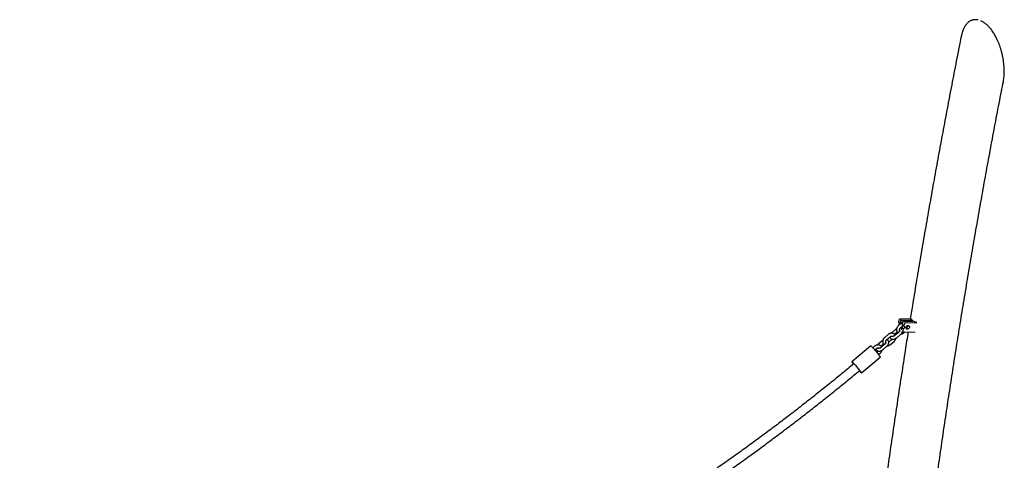
# Model space of a CAD drawing. Units: millimetres. Extents: x 0 to 2100, y 0 to 2970.
# Drawn here: x 680 to 791, y 689 to 739 of the extents above; entities that cross this region are included whole.
import ezdxf

# ---------------------------------------------------------------- set-up
doc = ezdxf.new("R2010")
doc.units = ezdxf.units.MM
doc.header["$LTSCALE"] = 100

msp = doc.modelspace()

# ---------------------------------------------------------------- linework, layer by layer
at = {"color": 7, "linetype": 'Continuous', "lineweight": 25}
for p, q in [((785.8, 737.09), (785.8, 737.08)), ((790.54, 731.96), (790.54, 731.98)), ((778.76, 705.02), (778.72, 704.78)), ((778.91, 704.66), (778.72, 704.78)), ((779.12, 704.75), (778.72, 704.41)), ((780.19, 705.15), (778.88, 705.13)), ((778.95, 704.9), (778.91, 704.66)), ((779.06, 705), (780.07, 705.02)), ((779.16, 704.75), (779.12, 704.52)), ((780.28, 704.87), (779.27, 704.86)), ((779.46, 704.74), (780.78, 704.75)), ((780.07, 705.02), (780.05, 704.87)), ((780.07, 705.02), (780.28, 704.87)), ((778.39, 703.98), (777.99, 703.64)), ((778.28, 703.45), (778.56, 703.69)), ((778.72, 703.65), (778.32, 703.31)), ((778.67, 704.42), (778.65, 704.35)), ((778.7, 704.4), (778.67, 704.42)), ((778.93, 704.16), (779.19, 704.38)), ((779.06, 704.15), (779.03, 703.93)), ((779.25, 704.03), (779.06, 704.15)), ((779.31, 704.39), (779.12, 704.52)), ((779.12, 703.78), (779.25, 703.7)), ((779.25, 704.03), (779.21, 703.79)), ((779.29, 703.68), (780.61, 703.7)), ((779.35, 704.63), (779.31, 704.39)), ((779.36, 703.62), (779.44, 703.69)), ((776.83, 702.64), (776.43, 702.3)), ((777.56, 703.42), (777.16, 703.07)), ((777.38, 702.82), (777.78, 703.16)), ((777.99, 702.88), (777.62, 702.56)), ((777.81, 702.28), (778.21, 702.62)), ((778.54, 703.05), (778.94, 703.4)), ((775.58, 702.14), (773.46, 700.34)), ((776, 702.08), (775.82, 701.92)), ((776.04, 701.67), (776.22, 701.83)), ((776.43, 701.54), (776.27, 701.4)), ((776.72, 702.11), (777.01, 702.35)), ((777.16, 702.31), (776.76, 701.97)), ((776.98, 701.72), (777.38, 702.06)), ((774.54, 699.07), (776.66, 700.86)), ((776.48, 701.14), (776.65, 701.29))]:
    msp.add_line(p, q, dxfattribs=at)
at = {"color": 7, "linetype": 'Continuous', "lineweight": 25, "flags": 128}
for points in [[(778.72, 704.78), (778.76, 704.75), (778.78, 704.71), (778.79, 704.66), (778.79, 704.6), (778.78, 704.55), (778.75, 704.5), (778.71, 704.45), (778.67, 704.42)], [(780.73, 704.78), (780.68, 704.79), (780.57, 704.83), (780.47, 704.88), (780.38, 704.92), (780.31, 704.97), (780.26, 705.02), (780.23, 705.06), (780.22, 705.11), (780.22, 705.12)], [(778.91, 704.66), (778.94, 704.63), (778.95, 704.61)], [(779.06, 704.15), (779.11, 704.19), (779.15, 704.23), (779.17, 704.28), (779.19, 704.33), (779.19, 704.39), (779.18, 704.44), (779.16, 704.48), (779.12, 704.52)], [(779.19, 704.35), (779.18, 704.36), (779.18, 704.37)], [(779.31, 704.39), (779.34, 704.36), (779.37, 704.31), (779.38, 704.26), (779.38, 704.21), (779.36, 704.15), (779.33, 704.1), (779.3, 704.06), (779.25, 704.03)], [(779.57, 704.21), (779.59, 704.27), (779.62, 704.33), (779.67, 704.38), (779.72, 704.41), (779.78, 704.42), (779.84, 704.42), (779.89, 704.4), (779.92, 704.36), (779.95, 704.31), (779.96, 704.25), (779.95, 704.19), (779.92, 704.13), (779.88, 704.07), (779.83, 704.03), (779.77, 704.01), (779.71, 704), (779.66, 704.02), (779.61, 704.05), (779.58, 704.09), (779.57, 704.15), (779.57, 704.21)], [(779.77, 704.34), (779.77, 704.4), (779.76, 704.42)], [(775.58, 702.14), (775.58, 702.14), (775.59, 702.13), (775.62, 702.11), (775.66, 702.08), (775.7, 702.03), (775.76, 701.97), (775.83, 701.9), (775.9, 701.82)], [(775.9, 701.82), (775.98, 701.74), (776.06, 701.64), (776.14, 701.55), (776.22, 701.45), (776.3, 701.35), (776.38, 701.26), (776.45, 701.17), (776.51, 701.09), (776.56, 701.02), (776.6, 700.97), (776.63, 700.92), (776.65, 700.89), (776.66, 700.87), (776.66, 700.86)], [(773.64, 700.07), (773.64, 700.08), (773.58, 700.15), (773.53, 700.22), (773.5, 700.27), (773.47, 700.31), (773.46, 700.33), (773.46, 700.34), (773.48, 700.34), (773.5, 700.32), (773.54, 700.29), (773.59, 700.24), (773.65, 700.18), (773.71, 700.11), (773.78, 700.03)], [(773.78, 700.03), (773.86, 699.94), (773.94, 699.85), (774.03, 699.76), (774.11, 699.66), (774.19, 699.56), (774.26, 699.47), (774.33, 699.38), (774.39, 699.3), (774.45, 699.23), (774.49, 699.17), (774.52, 699.13), (774.54, 699.09), (774.54, 699.08), (774.53, 699.07), (774.51, 699.08), (774.48, 699.11), (774.44, 699.15), (774.39, 699.2), (774.32, 699.27), (774.29, 699.3)]]:
    msp.add_lwpolyline(points, dxfattribs=at)
at = {"color": 7, "linetype": 'Continuous', "lineweight": 25}
for centre, radius, start, end in [((778.89, 705.01), 0.125, 94.7199, 171.8272), ((779.07, 704.88), 0.125, 94.7199, 171.8272), ((779.28, 704.74), 0.125, 94.7199, 171.8272), ((779.47, 704.61), 0.125, 94.7199, 171.8272), ((779.29, 703.77), 0.0831, 165.4846, 269.1365), ((779.51, 704.38), 0.254, 282.3648, 351.316), ((773.82, 699.11), 0.553, 23.461, 42.6773)]:
    msp.add_arc(centre, radius, start, end, dxfattribs=at)
for points, knots in [([(787.69, 738.89), (787.65, 738.9), (787.56, 738.91), (787.42, 738.92), (787.28, 738.92), (787.15, 738.89), (787.01, 738.86), (786.88, 738.81), (786.75, 738.74), (786.63, 738.67), (786.52, 738.57), (786.41, 738.47), (786.31, 738.34), (786.21, 738.2), (786.12, 738.04), (786.03, 737.87), (785.95, 737.67), (785.88, 737.45), (785.83, 737.26), (785.8, 737.13), (785.79, 737.08)], [0, 0, 0, 0, 0.036672, 0.077873, 0.119839, 0.162841, 0.207145, 0.253007, 0.300649, 0.350207, 0.401657, 0.454372, 0.509923, 0.572585, 0.638393, 0.708254, 0.782964, 0.863546, 0.952003, 1, 1, 1, 1]), ([(790.54, 731.98), (790.56, 732.07), (790.59, 732.24), (790.62, 732.52), (790.64, 732.82), (790.64, 733.14), (790.63, 733.47), (790.61, 733.81), (790.57, 734.17), (790.51, 734.52), (790.45, 734.87), (790.36, 735.22), (790.27, 735.55), (790.16, 735.87), (790.05, 736.2), (789.92, 736.49), (789.8, 736.77), (789.67, 737.01), (789.55, 737.24), (789.42, 737.45), (789.28, 737.64), (789.15, 737.83), (789.02, 737.99), (788.88, 738.14), (788.74, 738.28), (788.6, 738.41), (788.46, 738.52), (788.31, 738.63), (788.16, 738.72), (788.05, 738.77), (788.01, 738.79)], [0, 0, 0, 0, 0.040252, 0.084042, 0.12902, 0.175339, 0.223162, 0.272659, 0.323933, 0.374664, 0.423267, 0.470111, 0.515514, 0.55975, 0.603065, 0.645699, 0.680868, 0.713775, 0.744757, 0.774107, 0.802083, 0.827556, 0.851657, 0.874917, 0.897155, 0.918348, 0.938561, 0.960067, 0.980675, 1, 1, 1, 1]), ([(785.8, 737.09), (785.74, 736.81), (785.5, 735.63), (785.1, 733.57), (784.58, 730.89), (784.07, 728.21), (783.57, 725.54), (783.08, 722.87), (782.6, 720.2), (782.13, 717.54), (781.66, 714.87), (781.21, 712.21), (780.76, 709.56), (780.37, 707.2), (780.13, 705.73), (780.04, 705.14)], [0, 0, 0, 0, 0.026474, 0.109948, 0.193423, 0.276898, 0.360374, 0.44385, 0.527328, 0.610806, 0.694284, 0.777764, 0.861245, 0.944726, 1, 1, 1, 1]), ([(780.82, 670.15), (780.83, 670.22), (780.94, 671.15), (781.16, 672.94), (781.48, 675.53), (781.81, 678.13), (782.15, 680.73), (782.5, 683.34), (782.86, 685.95), (783.23, 688.56), (783.6, 691.18), (783.99, 693.8), (784.38, 696.42), (784.79, 699.05), (785.2, 701.68), (785.62, 704.31), (786.05, 706.95), (786.49, 709.59), (786.93, 712.23), (787.39, 714.88), (787.86, 717.53), (788.33, 720.18), (788.81, 722.83), (789.3, 725.49), (789.8, 728.14), (790.22, 730.3), (790.46, 731.57), (790.54, 731.96)], [0, 0, 0, 0, 0.003217, 0.04575, 0.088284, 0.130819, 0.173354, 0.215889, 0.258425, 0.300962, 0.343499, 0.386037, 0.428575, 0.471113, 0.513652, 0.556192, 0.598732, 0.641272, 0.683813, 0.726354, 0.768896, 0.811438, 0.85398, 0.896523, 0.939066, 0.98161, 1, 1, 1, 1]), ([(779.18, 704.8), (779.17, 704.79), (779.15, 704.78), (779.12, 704.76), (779.12, 704.75)], [0, 0, 0, 0, 0.5478741, 1, 1, 1, 1]), ([(779.71, 704.87), (779.7, 704.87), (779.67, 704.89), (779.6, 704.9), (779.51, 704.91), (779.41, 704.9), (779.34, 704.88), (779.3, 704.87), (779.29, 704.86)], [0, 0, 0, 0, 0.060306, 0.275043, 0.491567, 0.710558, 0.932085, 1, 1, 1, 1]), ([(779.8, 703.69), (779.69, 702.99), (779.44, 701.41), (779.06, 698.95), (778.66, 696.31), (778.26, 693.67), (777.88, 691.03), (777.5, 688.4), (777.14, 685.77), (776.78, 683.15), (776.43, 680.52), (776.09, 677.91), (775.76, 675.29), (775.44, 672.68), (775.13, 670.08), (774.83, 667.48), (774.53, 664.88), (774.25, 662.29), (773.97, 659.7), (773.71, 657.12), (773.45, 654.54), (773.2, 651.97), (772.96, 649.4), (772.74, 646.83), (772.52, 644.28), (772.3, 641.72), (772.1, 639.18), (771.91, 636.64), (771.73, 634.1), (771.55, 631.57), (771.39, 629.05), (771.23, 626.53), (771.09, 624.02), (770.95, 621.51), (770.82, 619.01), (770.7, 616.52), (770.6, 614.03), (770.5, 611.55), (770.41, 609.07), (770.33, 606.61), (770.25, 604.15), (770.19, 601.69), (770.14, 599.25), (770.1, 596.81), (770.06, 594.52), (770.05, 593.05), (770.04, 592.39)], [0, 0, 0, 0, 0.018097, 0.041023, 0.063949, 0.086875, 0.109802, 0.132728, 0.155656, 0.178583, 0.201511, 0.224439, 0.247367, 0.270295, 0.293224, 0.316153, 0.339083, 0.362013, 0.384943, 0.407873, 0.430804, 0.453735, 0.476666, 0.499598, 0.52253, 0.545463, 0.568396, 0.591329, 0.614263, 0.637197, 0.660131, 0.683066, 0.706001, 0.728937, 0.751873, 0.774809, 0.797746, 0.820683, 0.843621, 0.866559, 0.889498, 0.912437, 0.935377, 0.958317, 0.981258, 1, 1, 1, 1]), ([(777.99, 703.64), (777.97, 703.62), (777.95, 703.6), (777.93, 703.58), (777.92, 703.57)], [0, 0, 0, 0, 0.5426062, 1, 1, 1, 1]), ([(778.51, 704.07), (778.49, 704.05), (778.45, 704.03), (778.41, 704), (778.39, 703.98)], [0, 0, 0, 0, 0.465501, 1, 1, 1, 1]), ([(778.72, 704.41), (778.7, 704.4), (778.66, 704.36), (778.6, 704.29), (778.55, 704.21), (778.51, 704.11), (778.49, 704.01), (778.49, 703.92), (778.5, 703.82), (778.53, 703.73), (778.58, 703.65), (778.62, 703.6), (778.64, 703.59), (778.64, 703.59)], [0, 0, 0, 0, 0.061175, 0.166315, 0.27184, 0.377602, 0.483387, 0.588821, 0.69341, 0.796691, 0.898446, 0.99882, 1, 1, 1, 1]), ([(778.85, 703.85), (778.85, 703.86), (778.85, 703.86), (778.85, 703.85), (778.85, 703.82), (778.83, 703.78), (778.8, 703.74), (778.77, 703.69), (778.73, 703.66), (778.72, 703.65)], [0, 0, 0, 0, 0.0321038, 0.1859675, 0.3447254, 0.5036478, 0.667229, 0.8370023, 1, 1, 1, 1]), ([(778.85, 703.85), (778.84, 703.86), (778.83, 703.88), (778.82, 703.92), (778.83, 703.98), (778.84, 704.03), (778.87, 704.09), (778.9, 704.13), (778.93, 704.15), (778.93, 704.16)], [0, 0, 0, 0, 0.144164, 0.302712, 0.453473, 0.61377, 0.770667, 0.926229, 1, 1, 1, 1]), ([(778.94, 703.4), (778.95, 703.41), (778.99, 703.44), (779.05, 703.51), (779.1, 703.59), (779.15, 703.67), (779.16, 703.72), (779.17, 703.75)], [0, 0, 0, 0, 0.120746, 0.344262, 0.570553, 0.801222, 1, 1, 1, 1]), ([(779.06, 704.11), (779.04, 704.12), (779.02, 704.14), (778.98, 704.15), (778.97, 704.15)], [0, 0, 0, 0, 0.45726, 1, 1, 1, 1]), ([(779.01, 703.47), (779.03, 703.47), (779.08, 703.47), (779.16, 703.5), (779.25, 703.54), (779.32, 703.58), (779.36, 703.61), (779.36, 703.62)], [0, 0, 0, 0, 0.1584466, 0.4066089, 0.6571909, 0.9095956, 1, 1, 1, 1]), ([(776.95, 702.73), (776.93, 702.72), (776.89, 702.69), (776.85, 702.66), (776.83, 702.64)], [0, 0, 0, 0, 0.465501, 1, 1, 1, 1]), ([(777.16, 703.07), (777.14, 703.06), (777.1, 703.02), (777.05, 702.95), (777, 702.87), (776.96, 702.77), (776.94, 702.67), (776.93, 702.58), (776.95, 702.48), (776.98, 702.39), (777.03, 702.32), (777.06, 702.27), (777.09, 702.25), (777.09, 702.25)], [0, 0, 0, 0, 0.061175, 0.166315, 0.27184, 0.377602, 0.483387, 0.588821, 0.69341, 0.796691, 0.898446, 0.99882, 1, 1, 1, 1]), ([(777.3, 702.52), (777.3, 702.52), (777.29, 702.52), (777.3, 702.51), (777.29, 702.48), (777.27, 702.45), (777.25, 702.4), (777.21, 702.36), (777.18, 702.33), (777.16, 702.31)], [0, 0, 0, 0, 0.032104, 0.185967, 0.344725, 0.503648, 0.667229, 0.837002, 1, 1, 1, 1]), ([(777.29, 702.52), (777.29, 702.52), (777.28, 702.54), (777.27, 702.59), (777.27, 702.64), (777.28, 702.69), (777.31, 702.75), (777.35, 702.79), (777.37, 702.81), (777.38, 702.82)], [0, 0, 0, 0, 0.149158, 0.306781, 0.456662, 0.616023, 0.772005, 0.92666, 1, 1, 1, 1]), ([(777.38, 702.06), (777.39, 702.07), (777.43, 702.11), (777.49, 702.17), (777.55, 702.25), (777.59, 702.33), (777.62, 702.42), (777.63, 702.5), (777.63, 702.57), (777.61, 702.64), (777.57, 702.71), (777.52, 702.76), (777.46, 702.8), (777.41, 702.82), (777.39, 702.82), (777.38, 702.82)], [0, 0, 0, 0, 0.050203, 0.143135, 0.237222, 0.333128, 0.431235, 0.516292, 0.596557, 0.673311, 0.748354, 0.828002, 0.905595, 0.983339, 1, 1, 1, 1]), ([(778.36, 703.34), (778.36, 703.36), (778.33, 703.39), (778.28, 703.45), (778.21, 703.5), (778.13, 703.54), (778.04, 703.56), (777.95, 703.57), (777.86, 703.56), (777.76, 703.54), (777.67, 703.5), (777.6, 703.45), (777.57, 703.42), (777.56, 703.42)], [0, 0, 0, 0, 0.04773, 0.148632, 0.248626, 0.348233, 0.448097, 0.548793, 0.650635, 0.753658, 0.857685, 0.962469, 1, 1, 1, 1]), ([(777.74, 703.13), (777.74, 703.13), (777.74, 703.1), (777.76, 703.05), (777.8, 702.99), (777.84, 702.94), (777.9, 702.9), (777.97, 702.87), (778.05, 702.86), (778.13, 702.86), (778.21, 702.88), (778.3, 702.91), (778.39, 702.95), (778.47, 703), (778.52, 703.04), (778.54, 703.05)], [0, 0, 0, 0, 0.015228, 0.091227, 0.165532, 0.244397, 0.321227, 0.398206, 0.477998, 0.562454, 0.651699, 0.743787, 0.836062, 0.927838, 1, 1, 1, 1]), ([(777.78, 703.16), (777.78, 703.17), (777.81, 703.19), (777.85, 703.21), (777.91, 703.23), (777.96, 703.24), (778.01, 703.23), (778.04, 703.22), (778.05, 703.2), (778.06, 703.2)], [0, 0, 0, 0, 0.074813, 0.235232, 0.395602, 0.556644, 0.721051, 0.894239, 1, 1, 1, 1]), ([(778.32, 703.31), (778.31, 703.3), (778.28, 703.28), (778.24, 703.25), (778.18, 703.22), (778.13, 703.2), (778.09, 703.19), (778.06, 703.19), (778.06, 703.2), (778.06, 703.2), (778.06, 703.2)], [0, 0, 0, 0, 0.081165, 0.240978, 0.399324, 0.553858, 0.703402, 0.849073, 0.996721, 1, 1, 1, 1]), ([(778.21, 702.62), (778.22, 702.64), (778.26, 702.67), (778.32, 702.74), (778.37, 702.83), (778.4, 702.91), (778.41, 702.95), (778.42, 702.97)], [0, 0, 0, 0, 0.143679, 0.39062, 0.638464, 0.886863, 1, 1, 1, 1]), ([(776.81, 702.01), (776.8, 702.02), (776.78, 702.06), (776.73, 702.11), (776.65, 702.16), (776.57, 702.2), (776.49, 702.23), (776.39, 702.23), (776.3, 702.22), (776.2, 702.2), (776.11, 702.16), (776.05, 702.11), (776.01, 702.09), (776, 702.08)], [0, 0, 0, 0, 0.04773, 0.148632, 0.248626, 0.348233, 0.448097, 0.548793, 0.650635, 0.753658, 0.857685, 0.962469, 1, 1, 1, 1]), ([(776.19, 701.8), (776.19, 701.79), (776.19, 701.76), (776.21, 701.71), (776.24, 701.65), (776.29, 701.6), (776.35, 701.56), (776.42, 701.53), (776.49, 701.52), (776.57, 701.52), (776.66, 701.54), (776.75, 701.57), (776.83, 701.61), (776.91, 701.66), (776.96, 701.7), (776.98, 701.72)], [0, 0, 0, 0, 0.015228, 0.091227, 0.165532, 0.244397, 0.321227, 0.398206, 0.477998, 0.562454, 0.651699, 0.743787, 0.836062, 0.927838, 1, 1, 1, 1]), ([(776.22, 701.83), (776.23, 701.83), (776.25, 701.85), (776.3, 701.88), (776.35, 701.89), (776.4, 701.9), (776.45, 701.89), (776.48, 701.88), (776.5, 701.86), (776.5, 701.86)], [0, 0, 0, 0, 0.074261, 0.233497, 0.392683, 0.552538, 0.715731, 0.887642, 1, 1, 1, 1]), ([(776.43, 702.3), (776.42, 702.29), (776.39, 702.26), (776.37, 702.24), (776.36, 702.23)], [0, 0, 0, 0, 0.5426062, 1, 1, 1, 1]), ([(776.76, 701.97), (776.75, 701.96), (776.73, 701.94), (776.68, 701.91), (776.62, 701.88), (776.57, 701.86), (776.53, 701.86), (776.51, 701.86), (776.5, 701.86), (776.5, 701.86), (776.5, 701.86)], [0, 0, 0, 0, 0.081165, 0.240978, 0.399324, 0.553858, 0.703402, 0.849073, 0.996721, 1, 1, 1, 1]), ([(776.65, 701.29), (776.67, 701.3), (776.71, 701.33), (776.76, 701.4), (776.81, 701.49), (776.85, 701.57), (776.86, 701.62), (776.86, 701.63)], [0, 0, 0, 0, 0.143679, 0.39062, 0.638464, 0.886863, 1, 1, 1, 1]), ([(777.45, 702.13), (777.47, 702.13), (777.52, 702.13), (777.61, 702.16), (777.7, 702.2), (777.76, 702.24), (777.8, 702.27), (777.81, 702.28)], [0, 0, 0, 0, 0.1584466, 0.4066089, 0.6571909, 0.9095956, 1, 1, 1, 1]), ([(773.67, 700.09), (773.23, 699.73), (772.33, 698.98), (770.97, 697.88), (769.58, 696.77), (768.19, 695.67), (766.79, 694.58), (765.38, 693.5), (763.96, 692.44), (762.54, 691.39), (761.11, 690.34), (759.67, 689.31), (758.23, 688.3), (756.78, 687.29), (755.33, 686.29), (753.86, 685.31), (752.39, 684.34), (750.92, 683.39), (749.44, 682.44), (747.95, 681.51), (746.46, 680.59), (744.97, 679.68), (743.46, 678.79), (741.96, 677.91), (740.44, 677.04), (738.93, 676.18), (737.41, 675.34), (735.88, 674.51), (734.35, 673.7), (732.81, 672.89), (731.28, 672.11), (729.73, 671.33), (728.19, 670.57), (726.64, 669.82), (725.08, 669.09), (723.53, 668.37), (721.97, 667.66), (720.4, 666.97), (718.84, 666.29), (717.27, 665.62), (715.7, 664.97), (714.13, 664.34), (712.55, 663.72), (710.97, 663.11), (709.39, 662.52), (707.81, 661.94), (706.23, 661.37), (704.64, 660.83), (703.06, 660.29), (701.47, 659.77), (699.88, 659.27), (698.29, 658.78), (696.7, 658.3), (695.11, 657.84), (693.52, 657.39), (691.93, 656.96), (690.34, 656.55), (688.75, 656.15), (687.16, 655.76), (685.57, 655.39), (683.98, 655.03), (682.39, 654.69), (680.95, 654.4), (680.04, 654.22), (679.66, 654.15)], [0, 0, 0, 0, 0.01564, 0.031852, 0.048064, 0.064277, 0.080489, 0.096701, 0.112913, 0.129125, 0.145337, 0.161549, 0.177761, 0.193973, 0.210185, 0.226397, 0.242609, 0.258821, 0.275033, 0.291245, 0.307457, 0.323669, 0.339881, 0.356093, 0.372305, 0.388517, 0.404729, 0.42094, 0.437152, 0.453364, 0.469576, 0.485788, 0.502, 0.518212, 0.534423, 0.550635, 0.566847, 0.583059, 0.599271, 0.615483, 0.631695, 0.647906, 0.664118, 0.68033, 0.696542, 0.712754, 0.728966, 0.745178, 0.761389, 0.777601, 0.793813, 0.810025, 0.826237, 0.842449, 0.858661, 0.874873, 0.891085, 0.907298, 0.92351, 0.939722, 0.955934, 0.972147, 0.988359, 1, 1, 1, 1]), ([(745.83, 679.04), (746.25, 679.29), (747.17, 679.85), (748.59, 680.73), (750.08, 681.66), (751.56, 682.61), (753.04, 683.57), (754.51, 684.54), (755.98, 685.53), (757.44, 686.53), (758.89, 687.54), (760.34, 688.56), (761.78, 689.59), (763.22, 690.64), (764.64, 691.7), (766.06, 692.77), (767.48, 693.85), (768.88, 694.94), (770.28, 696.04), (771.67, 697.16), (773.02, 698.25), (773.9, 698.98), (774.32, 699.33)], [0, 0, 0, 0, 0.042568, 0.093162, 0.143756, 0.194351, 0.244945, 0.295539, 0.346133, 0.396727, 0.447321, 0.497915, 0.548509, 0.599103, 0.649697, 0.70029, 0.750884, 0.801478, 0.852072, 0.902666, 0.95326, 1, 1, 1, 1])]:
    msp.add_open_spline(points, degree=3, knots=knots, dxfattribs=at)

doc.saveas('drawing.dxf')
